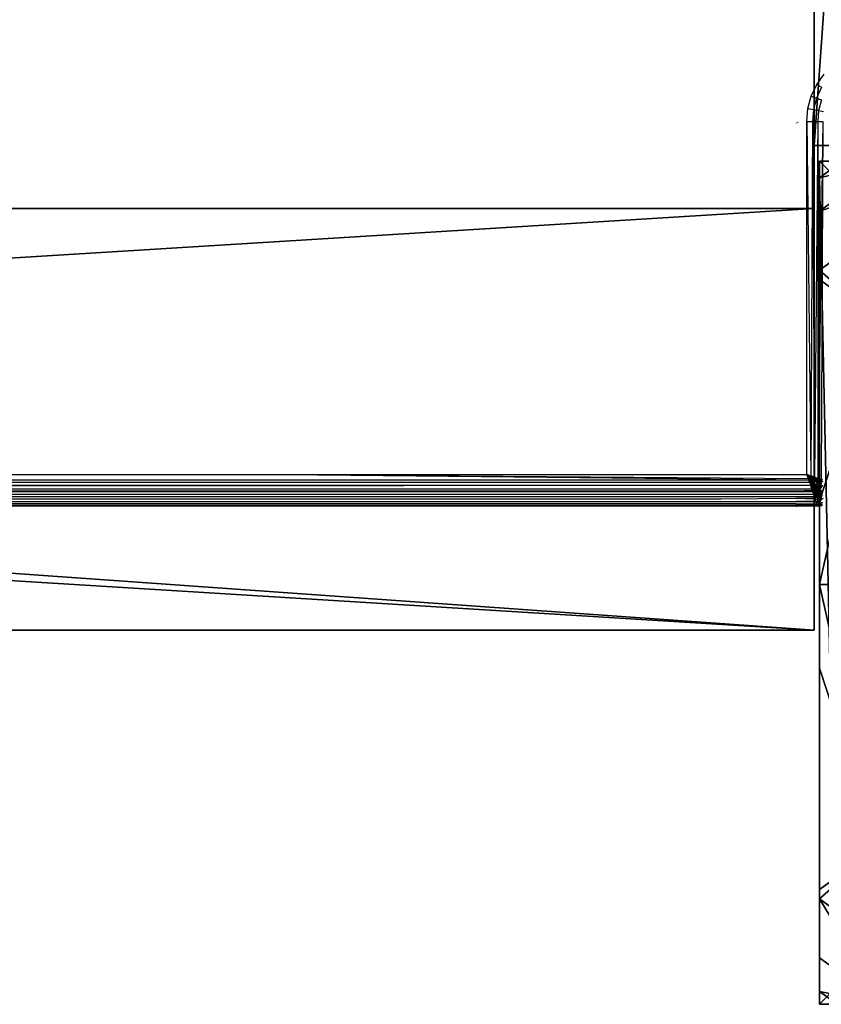
# Model space of a CAD drawing. Units: centimetres. Extents: x -195 to 369, y -135 to 250.
# Drawn here: x 193 to 200, y 16 to 26 of the extents above; entities that cross this region are included whole.
import ezdxf

# ---------------------------------------------------------------- set-up
doc = ezdxf.new("R2010")
doc.units = ezdxf.units.CM
doc.header["$LTSCALE"] = 2.54
doc.layers.get('0').update_dxf_attribs({"true_color": 0xff5454})
doc.layers.add('VP-EQ', color=7, linetype='Continuous', true_color=0x8a3492)

# ---------------------------------------------------------------- blocks, each defined once
blk = doc.blocks.new('Grupuj_229')
at = {"color": 28, "true_color": 0x301b02}
for p, q in [((69.4, 74), (4.6, 74)), ((69.4, 74, 1.5179), (4.6, 74, 1.5179)), ((69.4, 74), (4.6, 74)), ((69.4, 74, 1.5179), (4.6, 74, 1.5179)), ((69.4, 74), (69.4, 69.4)), ((69.4, 74, 1.5179), (69.4, 69.4, 1.5179)), ((69.4, 74), (69.4, 69.4)), ((69.4, 74), (69.4, 74, 1.5179)), ((69.4, 74, 1.5179), (69.4, 69.4, 1.5179)), ((69.4, 74), (69.4, 74, 1.5179)), ((69.4, 69.4), (74, 69.4)), ((69.4, 69.4, 1.5179), (74, 69.4, 1.5179)), ((69.4, 69.4), (74, 69.4)), ((69.4, 69.4), (69.4, 69.4, 1.5179)), ((69.4, 69.4, 1.5179), (74, 69.4, 1.5179)), ((69.4, 69.4), (69.4, 69.4, 1.5179))]:
    blk.add_line(p, q, dxfattribs=at)
at = {"color": 0}
mesh = blk.add_polyface(dxfattribs=at)
corners = [(69.4, 74), (4.6, 69.4), (4.6, 74), (69.4, 4.6), (69.4, 69.4), (74, 4.6), (74, 69.4), (0, 69.4), (4.6, 4.6), (0, 4.6), (4.6, 0), (69.4, 0)]
mesh.append_faces([[corners[k] for k in face] for face in [(0, 1, 2), (5, 4, 6), (7, 8, 9)]], dxfattribs={"vtx0": -1, "color": 0})
mesh.append_faces([[corners[k] for k in face] for face in [(3, 4, 5), (8, 1, 10), (10, 1, 11), (11, 1, 3)]], dxfattribs={"vtx0": -1, "vtx1": -1, "color": 0})
mesh.append_faces([[corners[k] for k in face] for face in [(1, 0, 3)]], dxfattribs={"vtx0": -1, "vtx1": -1, "vtx2": -1, "color": 0})
mesh.append_faces([[corners[k] for k in face] for face in [(3, 0, 4), (8, 7, 1)]], dxfattribs={"vtx0": -1, "vtx2": -1, "color": 0})
mesh = blk.add_polyface(dxfattribs=at)
corners = [(69.4, 0, 1.5179), (4.6, 4.6, 1.5179), (4.6, 0, 1.5179), (4.6, 69.4, 1.5179), (74, 4.6, 1.5179), (69.4, 69.4, 1.5179), (69.4, 4.6, 1.5179), (74, 69.4, 1.5179), (69.4, 74, 1.5179), (4.6, 74, 1.5179), (0, 69.4, 1.5179), (0, 4.6, 1.5179)]
mesh.append_faces([[corners[k] for k in face] for face in [(0, 1, 2), (5, 4, 7), (3, 8, 9), (1, 10, 11)]], dxfattribs={"vtx0": -1, "color": 0})
mesh.append_faces([[corners[k] for k in face] for face in [(4, 5, 6), (6, 3, 0), (8, 6, 5), (10, 1, 3)]], dxfattribs={"vtx0": -1, "vtx1": -1, "color": 0})
mesh.append_faces([[corners[k] for k in face] for face in [(1, 0, 3), (8, 3, 6)]], dxfattribs={"vtx0": -1, "vtx1": -1, "vtx2": -1, "color": 0})
at = {"color": 28, "true_color": 0x301b02}
mesh = blk.add_polyface(dxfattribs=at)
corners = [(4.6, 74, 1.5179), (69.4, 74), (4.6, 74), (69.4, 74, 1.5179)]
mesh.append_faces([[corners[k] for k in face] for face in [(0, 1, 2), (1, 0, 3)]], dxfattribs={"vtx0": -1, "color": 28})
mesh = blk.add_polyface(dxfattribs=at)
corners = [(69.4, 74), (69.4, 69.4, 1.5179), (69.4, 69.4), (69.4, 74, 1.5179)]
mesh.append_faces([[corners[k] for k in face] for face in [(0, 1, 2), (1, 0, 3)]], dxfattribs={"vtx0": -1, "color": 28})
mesh = blk.add_polyface(dxfattribs=at)
corners = [(69.4, 69.4, 1.5179), (74, 69.4), (69.4, 69.4), (74, 69.4, 1.5179)]
mesh.append_faces([[corners[k] for k in face] for face in [(0, 1, 2), (1, 0, 3)]], dxfattribs={"vtx0": -1, "color": 28})
blk = doc.blocks.new('Grupuj_180')
at = {"color": 0}
for p, q in [((0, 0), (0, 4)), ((0, 4), (64.8, 4)), ((0, 4), (64.8, 4)), ((0, 4), (0, 4, 4)), ((0, 4, 4), (64.8, 4, 4)), ((0, 0), (0, 4)), ((0, 0, 4), (0, 4, 4)), ((0, 4), (0, 4, 4)), ((0, 4, 4), (64.8, 4, 4)), ((0, 0, 4), (0, 4, 4)), ((64.8, 0), (0, 0)), ((0, 0), (0, 0, 4)), ((64.8, 0, 4), (0, 0, 4)), ((64.8, 0), (0, 0)), ((64.8, 0, 4), (0, 0, 4)), ((0, 0), (0, 0, 4))]:
    blk.add_line(p, q, dxfattribs=at)
mesh = blk.add_polyface(dxfattribs=at)
corners = [(64.8, 4), (0, 0), (0, 4), (64.8, 0)]
mesh.append_faces([[corners[k] for k in face] for face in [(0, 1, 2), (1, 0, 3)]], dxfattribs={"vtx0": -1, "color": 0})
mesh = blk.add_polyface(dxfattribs=at)
corners = [(0, 4), (64.8, 4, 4), (64.8, 4), (0, 4, 4)]
mesh.append_faces([[corners[k] for k in face] for face in [(0, 1, 2), (1, 0, 3)]], dxfattribs={"vtx0": -1, "color": 0})
mesh = blk.add_polyface(dxfattribs=at)
corners = [(0, 4, 4), (0, 0), (0, 0, 4), (0, 4)]
mesh.append_faces([[corners[k] for k in face] for face in [(0, 1, 2), (1, 0, 3)]], dxfattribs={"vtx0": -1, "color": 0})
mesh = blk.add_polyface(dxfattribs=at)
corners = [(64.8, 0, 4), (0, 4, 4), (0, 0, 4), (64.8, 4, 4)]
mesh.append_faces([[corners[k] for k in face] for face in [(0, 1, 2), (1, 0, 3)]], dxfattribs={"vtx0": -1, "color": 0})
mesh = blk.add_polyface(dxfattribs=at)
corners = [(64.8, 0), (0, 0, 4), (0, 0), (64.8, 0, 4)]
mesh.append_faces([[corners[k] for k in face] for face in [(0, 1, 2), (1, 0, 3)]], dxfattribs={"vtx0": -1, "color": 0})
blk = doc.blocks.new('Grupuj_228')
at = {"color": 0, "rotation": 180}
blk.add_blockref('Grupuj_180', (69.4, 74), dxfattribs=at)
blk = doc.blocks.new('Grupuj_181')
at = {"color": 18, "true_color": 0x020202, "extrusion": (0, -8.32667e-16, -1), "rotation": 180}
blk.add_blockref('Grupuj_229', (0, 74, -5.5179), dxfattribs=at)
at = {"color": 18, "true_color": 0x060606, "extrusion": (0, -8.32667e-16, -1), "rotation": 180}
blk.add_blockref('Grupuj_228', (0, 74, -4), dxfattribs=at)
blk = doc.blocks.new('podest_kwadratowy_LOW')
at = {"color": 18, "true_color": 0x020202}
blk.add_blockref('Grupuj_181', (0, -10.3263, 1.7386), dxfattribs=at)
blk = doc.blocks.new('Grupuj_59')
at = {"color": 0}
for p, q in [((8, 6.9995, 3.6149), (6.6135, 8, 3.6149)), ((8, 6.9995, 3.6149), (6.6135, 8, 3.6149)), ((7.8302, 8), (8, 7.8775)), ((7.8302, 8, 2.42), (8, 7.8775, 2.42)), ((7.8302, 8, 2.42), (8, 7.8775, 2.42)), ((7.8302, 8), (8, 7.8775)), ((8, 7.8775, 2.42), (8, 7.8775)), ((8, 7.5606, 3.0059), (8, 7.8775, 2.42)), ((8, 7.8775), (8, 0.1569)), ((8, 7.8775, 2.42), (8, 7.8775)), ((8, 7.5606, 3.0059), (8, 7.8775, 2.42)), ((8, 7.8775), (8, 0.1569)), ((8, 6.9995, 3.6149), (8, 7.5606, 3.0059)), ((8, 6.9995, 3.6149), (8, 7.5606, 3.0059)), ((8, 6.9109, 3.6964), (8, 6.9995, 3.6149)), ((8, 6.9109, 3.6964), (8, 6.9995, 3.6149)), ((8, 6.9109, 3.6964), (7.4438, 6.5095, 4.4345)), ((8, 6.9109, 3.6964), (7.4438, 6.5095, 4.4345)), ((8, 4.8094, 4.4345), (8, 6.9109, 3.6964)), ((8, 4.8094, 4.4345), (8, 6.9109, 3.6964)), ((8, 4.8094, 4.4345), (7.4438, 6.5095, 4.4345)), ((8, 4.8094, 4.4345), (7.4438, 6.5095, 4.4345)), ((8, 4.0172, 4.5639), (8, 4.8094, 4.4345)), ((8, 4.0172, 4.5639), (8, 4.8094, 4.4345)), ((8, 4.0172, 4.5639), (6.6926, 4.0172, 5.217)), ((8, 4.0172, 4.5639), (6.6926, 4.0172, 5.217)), ((8, 3.225, 4.4345), (8, 4.0172, 4.5639)), ((8, 3.225, 4.4345), (8, 4.0172, 4.5639)), ((7.4438, 1.5249, 4.4345), (8, 3.225, 4.4345)), ((7.4438, 1.5249, 4.4345), (8, 3.225, 4.4345)), ((8, 1.1235, 3.6964), (8, 3.225, 4.4345)), ((8, 1.1235, 3.6964), (8, 3.225, 4.4345)), ((8, 1.1235, 3.6964), (7.4438, 1.5249, 4.4345)), ((8, 1.1235, 3.6964), (7.4438, 1.5249, 4.4345)), ((8, 1.0349, 3.6149), (8, 1.1235, 3.6964)), ((8, 1.0349, 3.6149), (8, 1.1235, 3.6964)), ((6.5658, 0, 3.6149), (8, 1.0349, 3.6149)), ((6.5658, 0, 3.6149), (8, 1.0349, 3.6149)), ((8, 0.4738, 3.0059), (8, 1.0349, 3.6149)), ((8, 0.4738, 3.0059), (8, 1.0349, 3.6149)), ((8, 0.1569, 2.42), (8, 0.4738, 3.0059)), ((8, 0.1569, 2.42), (8, 0.4738, 3.0059)), ((8, 0.1569, 2.42), (7.7825, 0, 2.42)), ((8, 0.1569), (7.7825, 0)), ((8, 0.1569, 2.42), (7.7825, 0, 2.42)), ((8, 0.1569), (7.7825, 0)), ((8, 0.1569), (8, 0.1569, 2.42)), ((8, 0.1569), (8, 0.1569, 2.42))]:
    blk.add_line(p, q, dxfattribs=at)
mesh = blk.add_polyface(dxfattribs=at)
corners = [(0, 7.892), (0.1974, 0), (0, 0.1425), (0.1497, 8), (7.8302, 8), (7.7825, 0), (8, 0.1569), (8, 7.8775)]
mesh.append_faces([[corners[k] for k in face] for face in [(0, 1, 2), (6, 4, 7)]], dxfattribs={"vtx0": -1, "color": 0})
mesh.append_faces([[corners[k] for k in face] for face in [(1, 4, 5), (5, 4, 6)]], dxfattribs={"vtx0": -1, "vtx1": -1, "color": 0})
mesh.append_faces([[corners[k] for k in face] for face in [(1, 0, 3), (1, 3, 4)]], dxfattribs={"vtx0": -1, "vtx2": -1, "color": 0})
mesh = blk.add_polyface(dxfattribs=at)
corners = [(7.4438, 6.5095, 4.4345), (6.6135, 8, 3.6149), (5.3783, 8, 4.4345), (8, 6.9995, 3.6149), (8, 6.9109, 3.6964)]
mesh.append_faces([[corners[k] for k in face] for face in [(0, 1, 2), (3, 0, 4)]], dxfattribs={"vtx0": -1, "color": 0})
mesh.append_faces([[corners[k] for k in face] for face in [(1, 0, 3)]], dxfattribs={"vtx0": -1, "vtx1": -1, "color": 0})
mesh = blk.add_polyface(dxfattribs=at)
corners = [(7.391, 8, 3.0059), (8, 6.9995, 3.6149), (8, 7.5606, 3.0059), (6.6135, 8, 3.6149)]
mesh.append_faces([[corners[k] for k in face] for face in [(0, 1, 2), (1, 0, 3)]], dxfattribs={"vtx0": -1, "color": 0})
mesh = blk.add_polyface(dxfattribs=at)
corners = [(7.391, 8, 3.0059), (8, 7.8775, 2.42), (7.8302, 8, 2.42), (8, 7.5606, 3.0059)]
mesh.append_faces([[corners[k] for k in face] for face in [(0, 1, 2), (1, 0, 3)]], dxfattribs={"vtx0": -1, "color": 0})
mesh = blk.add_polyface(dxfattribs=at)
corners = [(7.8302, 8, 2.42), (8, 7.8775), (7.8302, 8), (8, 7.8775, 2.42)]
mesh.append_faces([[corners[k] for k in face] for face in [(0, 1, 2), (1, 0, 3)]], dxfattribs={"vtx0": -1, "color": 0})
mesh = blk.add_polyface(dxfattribs=at)
corners = [(8, 7.8775), (8, 0.1569, 2.42), (8, 0.1569), (8, 0.4738, 3.0059), (8, 1.0349, 3.6149), (8, 1.1235, 3.6964), (8, 3.225, 4.4345), (8, 4.0172, 4.5639), (8, 4.8094, 4.4345), (8, 6.9109, 3.6964), (8, 6.9995, 3.6149), (8, 7.5606, 3.0059), (8, 7.8775, 2.42)]
mesh.append_faces([[corners[k] for k in face] for face in [(0, 1, 2), (11, 0, 12)]], dxfattribs={"vtx0": -1, "color": 0})
mesh.append_faces([[corners[k] for k in face] for face in [(1, 0, 3), (3, 0, 4), (4, 0, 5), (5, 0, 6), (6, 0, 7), (7, 0, 8), (8, 0, 9), (9, 0, 10), (10, 0, 11)]], dxfattribs={"vtx0": -1, "vtx1": -1, "color": 0})
mesh = blk.add_polyface(dxfattribs=at)
corners = [(8, 6.9109, 3.6964), (7.4438, 6.5095, 4.4345), (8, 4.8094, 4.4345)]
mesh.append_faces([[corners[k] for k in face] for face in [(0, 1, 2)]], dxfattribs={"color": 0})
mesh = blk.add_polyface(dxfattribs=at)
corners = [(6.6926, 4.0172, 5.217), (7.4438, 6.5095, 4.4345), (6.1764, 5.595, 5.217), (8, 4.0172, 4.5639), (8, 4.8094, 4.4345)]
mesh.append_faces([[corners[k] for k in face] for face in [(0, 1, 2), (1, 3, 4)]], dxfattribs={"vtx0": -1, "color": 0})
mesh.append_faces([[corners[k] for k in face] for face in [(1, 0, 3)]], dxfattribs={"vtx0": -1, "vtx2": -1, "color": 0})
mesh = blk.add_polyface(dxfattribs=at)
corners = [(7.4438, 1.5249, 4.4345), (6.6926, 4.0172, 5.217), (6.1764, 2.4394, 5.217), (8, 4.0172, 4.5639), (8, 3.225, 4.4345)]
mesh.append_faces([[corners[k] for k in face] for face in [(0, 1, 2), (3, 0, 4)]], dxfattribs={"vtx0": -1, "color": 0})
mesh.append_faces([[corners[k] for k in face] for face in [(1, 0, 3)]], dxfattribs={"vtx0": -1, "vtx1": -1, "color": 0})
mesh = blk.add_polyface(dxfattribs=at)
corners = [(8, 3.225, 4.4345), (7.4438, 1.5249, 4.4345), (8, 1.1235, 3.6964)]
mesh.append_faces([[corners[k] for k in face] for face in [(0, 1, 2)]], dxfattribs={"color": 0})
mesh = blk.add_polyface(dxfattribs=at)
corners = [(6.5658, 0, 3.6149), (7.4438, 1.5249, 4.4345), (5.3307, 0, 4.4345), (8, 1.0349, 3.6149), (8, 1.1235, 3.6964)]
mesh.append_faces([[corners[k] for k in face] for face in [(0, 1, 2), (1, 3, 4)]], dxfattribs={"vtx0": -1, "color": 0})
mesh.append_faces([[corners[k] for k in face] for face in [(1, 0, 3)]], dxfattribs={"vtx0": -1, "vtx2": -1, "color": 0})
mesh = blk.add_polyface(dxfattribs=at)
corners = [(8, 0.4738, 3.0059), (6.5658, 0, 3.6149), (7.3433, 0, 3.0059), (8, 1.0349, 3.6149)]
mesh.append_faces([[corners[k] for k in face] for face in [(0, 1, 2), (1, 0, 3)]], dxfattribs={"vtx0": -1, "color": 0})
mesh = blk.add_polyface(dxfattribs=at)
corners = [(8, 0.1569, 2.42), (7.3433, 0, 3.0059), (7.7825, 0, 2.42), (8, 0.4738, 3.0059)]
mesh.append_faces([[corners[k] for k in face] for face in [(0, 1, 2), (1, 0, 3)]], dxfattribs={"vtx0": -1, "color": 0})
mesh = blk.add_polyface(dxfattribs=at)
corners = [(8, 0.1569, 2.42), (7.7825, 0), (8, 0.1569), (7.7825, 0, 2.42)]
mesh.append_faces([[corners[k] for k in face] for face in [(0, 1, 2), (1, 0, 3)]], dxfattribs={"vtx0": -1, "color": 0})
blk = doc.blocks.new('czop_szary_LOW')
at = {"color": 9, "true_color": 0xc2c6c8}
blk.add_blockref('Grupuj_59', (1.7981, 1.4596, 4.4636), dxfattribs=at)
blk = doc.blocks.new('Grupuj_77')
at = {"color": 0}
for p, q in [((0, 8), (8, 8)), ((0, 8, 234.9995), (8, 8, 234.9995)), ((0, 8), (8, 8)), ((0, 8, 234.9995), (8, 8, 234.9995)), ((8, 8), (8, 8, 234.9995)), ((8, 8), (8, 0)), ((8, 8), (8, 8, 234.9995)), ((8, 8, 234.9995), (8, 0, 234.9995)), ((8, 8), (8, 0)), ((8, 8, 234.9995), (8, 0, 234.9995)), ((8, 0), (0, 0)), ((8, 0), (0, 0)), ((8, 0, 234.9995), (0, 0, 234.9995)), ((8, 0, 234.9995), (0, 0, 234.9995)), ((8, 0), (8, 0, 234.9995)), ((8, 0), (8, 0, 234.9995))]:
    blk.add_line(p, q, dxfattribs=at)
mesh = blk.add_polyface(dxfattribs=at)
corners = [(0, 8, 234.9995), (8, 8), (0, 8), (8, 8, 234.9995)]
mesh.append_faces([[corners[k] for k in face] for face in [(0, 1, 2), (1, 0, 3)]], dxfattribs={"vtx0": -1, "color": 0})
mesh = blk.add_polyface(dxfattribs=at)
corners = [(8, 8), (0, 0), (0, 8), (8, 0)]
mesh.append_faces([[corners[k] for k in face] for face in [(0, 1, 2), (1, 0, 3)]], dxfattribs={"vtx0": -1, "color": 0})
mesh = blk.add_polyface(dxfattribs=at)
corners = [(8, 0, 234.9995), (0, 8, 234.9995), (0, 0, 234.9995), (8, 8, 234.9995)]
mesh.append_faces([[corners[k] for k in face] for face in [(0, 1, 2), (1, 0, 3)]], dxfattribs={"vtx0": -1, "color": 0})
mesh = blk.add_polyface(dxfattribs=at)
corners = [(8, 8), (8, 0, 234.9995), (8, 0), (8, 8, 234.9995)]
mesh.append_faces([[corners[k] for k in face] for face in [(0, 1, 2), (1, 0, 3)]], dxfattribs={"vtx0": -1, "color": 0})
mesh = blk.add_polyface(dxfattribs=at)
corners = [(8, 0, 234.9995), (0, 0), (8, 0), (0, 0, 234.9995)]
mesh.append_faces([[corners[k] for k in face] for face in [(0, 1, 2), (1, 0, 3)]], dxfattribs={"vtx0": -1, "color": 0})
blk = doc.blocks.new('Komponent_13')
at = {"color": 8, "true_color": 0x6f7c7d}
blk.add_blockref('Grupuj_77', (10.2, 0), dxfattribs=at)
blk = doc.blocks.new('Grupuj_4')
at = {"color": 0}
blk.add_blockref('czop_szary_LOW', (-1.7981, -1.4596, 43.7113), dxfattribs=at)
at = {"color": 0, "zscale": 0.205}
blk.add_blockref('Komponent_13', (-10.2, 0), dxfattribs=at)
blk = doc.blocks.new('Grupuj_24')
at = {"color": 0}
blk.add_blockref('podest_kwadratowy_LOW', (85.727, 16.1763, 82.6687), dxfattribs=at)
at = {"color": 0, "rotation": 179.9999999999999}
blk.add_blockref('Grupuj_4', (163.177, 10.3, 54.9252), dxfattribs=at)
blk = doc.blocks.new('Grupuj_25')
at = {"color": 0}
blk.add_blockref('Grupuj_24', (18.7457, -2.3), dxfattribs=at)
blk = doc.blocks.new('1752_')
at = {"color": 0}
for p, q in [((444.5737, 177.5318), (444.6437, 177.6318)), ((444.5221, 177.4213), (444.5737, 177.5318)), ((444.5737, 177.5318), (444.6188, 177.5058)), ((444.6188, 177.5058), (444.5711, 177.4034)), ((444.4906, 177.3034), (444.5221, 177.4213)), ((444.5221, 177.4213), (444.5711, 177.4034)), ((444.5711, 177.4034), (444.5419, 177.2943)), ((444.5711, 177.4034), (444.6186, 177.3862)), ((444.6186, 177.3862), (444.5916, 177.2856)), ((444.4799, 177.1818), (444.4906, 177.3034)), ((444.4906, 177.3034), (444.5419, 177.2943)), ((444.5419, 177.2943), (444.532, 177.1818)), ((444.5419, 177.2943), (444.5916, 177.2856)), ((444.5916, 177.2856), (444.5825, 177.1818)), ((444.5916, 177.2856), (444.6383, 177.2773)), ((444.3776, 177.1691), (444.3776, 177.1658)), ((444.3929, 177.1744), (444.3915, 177.168)), ((444.4799, 173.8318), (444.4799, 177.1818)), ((444.4799, 177.1818), (444.532, 177.1818)), ((444.4799, 177.1818), (444.5165, 173.8196)), ((444.532, 177.1818), (444.5165, 173.8196)), ((444.532, 177.1818), (444.5825, 177.1818)), ((444.532, 177.1818), (444.5517, 173.8078)), ((444.5825, 177.1818), (444.5517, 173.8078)), ((444.5825, 177.1818), (444.6299, 177.1818)), ((444.5825, 177.1818), (444.5849, 173.7968)), ((444.6299, 177.1818), (444.5849, 173.7968)), ((444.6299, 177.1818), (444.6152, 173.7867)), ((385.1299, 173.8318), (439.5299, 173.8318)), ((439.5299, 173.8318), (444.4973, 173.7798)), ((439.5299, 173.8318), (444.4921, 173.7953)), ((439.5299, 173.8318), (444.4799, 173.8318)), ((444.4799, 173.8318), (444.503, 173.806)), ((444.4799, 173.8318), (444.5003, 173.8033)), ((444.4976, 173.8006), (444.4799, 173.8318)), ((444.4799, 173.8318), (444.5084, 173.8114)), ((444.5057, 173.8088), (444.4799, 173.8318)), ((444.5139, 173.8205), (444.4799, 173.8318)), ((444.4799, 173.8318), (444.4938, 173.8003)), ((444.5114, 173.818), (444.4799, 173.8318)), ((444.4799, 173.8318), (444.5089, 173.8154)), ((444.4912, 173.7979), (444.4799, 173.8318)), ((444.4938, 173.8003), (444.4912, 173.7979)), ((444.4921, 173.7953), (444.4912, 173.7979)), ((444.4938, 173.8003), (444.4921, 173.7953)), ((444.4921, 173.7953), (444.4948, 173.798)), ((444.4957, 173.789), (444.4921, 173.7953)), ((444.4976, 173.8006), (444.4938, 173.8003)), ((444.4948, 173.798), (444.4938, 173.8003)), ((444.4948, 173.798), (444.4976, 173.8006)), ((444.4948, 173.798), (444.4957, 173.789)), ((444.497, 173.7959), (444.4948, 173.798)), ((444.4948, 173.798), (444.5001, 173.7962)), ((444.497, 173.7959), (444.4957, 173.789)), ((444.4973, 173.7798), (444.4957, 173.789)), ((444.4976, 173.8006), (444.497, 173.7959)), ((444.497, 173.7959), (444.501, 173.7903)), ((444.4976, 173.8006), (444.5003, 173.8033)), ((444.5003, 173.8033), (444.5001, 173.7962)), ((444.5001, 173.7962), (444.5049, 173.7968)), ((444.5001, 173.7962), (444.501, 173.7903)), ((444.5003, 173.8033), (444.503, 173.806)), ((444.508, 173.7972), (444.5003, 173.8033)), ((444.5126, 173.7741), (444.501, 173.7903)), ((444.5176, 173.779), (444.501, 173.7903)), ((444.503, 173.806), (444.5057, 173.8088)), ((444.503, 173.806), (444.508, 173.7972)), ((444.5049, 173.7968), (444.503, 173.806)), ((444.5049, 173.7968), (444.508, 173.7972)), ((444.5049, 173.7927), (444.5049, 173.7968)), ((444.5176, 173.779), (444.5049, 173.7927)), ((444.5057, 173.8088), (444.5084, 173.8114)), ((444.5057, 173.8088), (444.5147, 173.7961)), ((444.5156, 173.8034), (444.5057, 173.8088)), ((444.508, 173.7972), (444.5057, 173.8088)), ((444.508, 173.7972), (444.5119, 173.7961)), ((444.5089, 173.8154), (444.5084, 173.8114)), ((444.5084, 173.8114), (444.5111, 173.8142)), ((444.5084, 173.8114), (444.5156, 173.8034)), ((444.5191, 173.8069), (444.5084, 173.8114)), ((444.5114, 173.818), (444.5089, 173.8154)), ((444.5089, 173.8154), (444.5138, 173.8169)), ((444.5089, 173.8154), (444.5111, 173.8142)), ((444.5111, 173.8142), (444.5138, 173.8169)), ((444.5111, 173.8142), (444.5218, 173.8111)), ((444.5191, 173.8069), (444.5111, 173.8142)), ((444.5139, 173.8205), (444.5114, 173.818)), ((444.5114, 173.818), (444.5165, 173.8196)), ((444.5119, 173.7961), (444.5151, 173.7926)), ((444.5138, 173.8169), (444.5165, 173.8196)), ((444.5138, 173.8169), (444.5218, 173.8111)), ((444.5138, 173.8169), (444.5222, 173.8158)), ((444.5165, 173.8196), (444.5139, 173.8205)), ((444.5147, 173.7961), (444.52, 173.7959)), ((444.5151, 173.7926), (444.52, 173.7959)), ((444.5227, 173.7841), (444.5151, 173.7926)), ((444.5156, 173.8034), (444.52, 173.7959)), ((444.5156, 173.8034), (444.5305, 173.7956)), ((444.5165, 173.8196), (444.5222, 173.8158)), ((444.5376, 173.7992), (444.5191, 173.8069)), ((444.5305, 173.7956), (444.5191, 173.8069)), ((444.52, 173.7959), (444.5277, 173.789)), ((444.52, 173.7959), (444.5305, 173.7956)), ((444.5218, 173.8111), (444.5425, 173.8042)), ((444.5376, 173.7992), (444.5218, 173.8111)), ((444.5222, 173.8158), (444.5276, 173.8159)), ((444.5277, 173.789), (444.5227, 173.7841)), ((444.5255, 173.7809), (444.5227, 173.7841)), ((444.5255, 173.7809), (444.5308, 173.7862)), ((444.5276, 173.8159), (444.5319, 173.8145)), ((444.5327, 173.7941), (444.5277, 173.789)), ((444.5308, 173.7862), (444.5277, 173.789)), ((444.5361, 173.7916), (444.5305, 173.7956)), ((444.5305, 173.7956), (444.5327, 173.7941)), ((444.5308, 173.7862), (444.5361, 173.7916)), ((444.5308, 173.7862), (444.5527, 173.7666)), ((444.5426, 173.7823), (444.5308, 173.7862)), ((444.5319, 173.8145), (444.5415, 173.8113)), ((444.5376, 173.7992), (444.5327, 173.7941)), ((444.5327, 173.7941), (444.5361, 173.7916)), ((444.5361, 173.7916), (444.5414, 173.797)), ((444.5361, 173.7916), (444.5426, 173.7823)), ((444.5376, 173.7992), (444.5414, 173.797)), ((444.5414, 173.797), (444.5466, 173.8024)), ((444.5449, 173.795), (444.5414, 173.797)), ((444.5474, 173.8093), (444.5415, 173.8113)), ((444.5415, 173.8113), (444.5425, 173.8042)), ((444.5474, 173.8093), (444.5425, 173.8042)), ((444.5466, 173.8024), (444.5425, 173.8042)), ((444.5547, 173.795), (444.5449, 173.795)), ((444.5487, 173.7886), (444.5449, 173.795)), ((444.5466, 173.8024), (444.5517, 173.8078)), ((444.5466, 173.8024), (444.5547, 173.795)), ((444.5474, 173.8093), (444.5517, 173.8078)), ((444.5676, 173.7822), (444.5487, 173.7886)), ((444.5493, 173.7822), (444.5487, 173.7886)), ((444.5517, 173.8078), (444.5849, 173.7968)), ((444.5547, 173.795), (444.5609, 173.7961)), ((444.5676, 173.7822), (444.5547, 173.795)), ((444.5609, 173.7961), (444.5651, 173.7943)), ((444.5651, 173.7943), (444.5849, 173.7968)), ((444.5651, 173.7943), (444.5748, 173.79)), ((444.5702, 173.7806), (444.5776, 173.7887)), ((444.5849, 173.7968), (444.5748, 173.79)), ((444.5748, 173.79), (444.5776, 173.7887)), ((444.5776, 173.7887), (444.5849, 173.7968)), ((444.5776, 173.7887), (444.6064, 173.7759)), ((444.5855, 173.7793), (444.5776, 173.7887)), ((444.5849, 173.7968), (444.6064, 173.7759)), ((444.6064, 173.7759), (444.6152, 173.7867)), ((444.6152, 173.7867), (444.6297, 173.7819)), ((380.1353, 173.6979), (444.5141, 173.7292)), ((380.1459, 173.7298), (444.5141, 173.7292)), ((380.1574, 173.7643), (444.5039, 173.76)), ((380.1574, 173.7643), (444.5141, 173.7292)), ((380.1626, 173.7798), (444.4973, 173.7798)), ((380.1626, 173.7798), (444.5039, 173.76)), ((380.1776, 173.6821), (444.5141, 173.7292)), ((380.1776, 173.6821), (444.525, 173.6965)), ((444.5075, 173.7692), (444.4973, 173.7798)), ((444.5024, 173.7643), (444.4973, 173.7798)), ((444.5075, 173.7692), (444.5024, 173.7643)), ((444.5039, 173.76), (444.5024, 173.7643)), ((444.5039, 173.76), (444.5093, 173.7651)), ((444.5039, 173.76), (444.5059, 173.754)), ((444.5059, 173.754), (444.511, 173.7521)), ((444.5126, 173.7741), (444.5075, 173.7692)), ((444.5075, 173.7692), (444.5093, 173.7651)), ((444.5093, 173.7651), (444.5147, 173.7703)), ((444.5093, 173.7651), (444.511, 173.7521)), ((444.511, 173.7521), (444.5141, 173.7292)), ((444.511, 173.7521), (444.5223, 173.7373)), ((444.5176, 173.779), (444.5126, 173.7741)), ((444.5147, 173.7703), (444.5126, 173.7741)), ((444.5141, 173.7292), (444.523, 173.7341)), ((444.5141, 173.7292), (444.519, 173.7146)), ((444.5238, 173.7185), (444.5141, 173.7292)), ((444.5147, 173.7703), (444.5201, 173.7756)), ((444.5239, 173.7638), (444.5147, 173.7703)), ((444.5147, 173.7703), (444.5184, 173.754)), ((444.5201, 173.7756), (444.5176, 173.779)), ((444.5184, 173.754), (444.524, 173.754)), ((444.5184, 173.754), (444.5223, 173.7373)), ((444.519, 173.7146), (444.5238, 173.7185)), ((444.519, 173.7146), (444.525, 173.6965)), ((444.5201, 173.7756), (444.5255, 173.7809)), ((444.5201, 173.7756), (444.5239, 173.7638)), ((444.5308, 173.7685), (444.5201, 173.7756)), ((444.5296, 173.7441), (444.5223, 173.7373)), ((444.523, 173.7341), (444.5223, 173.7373)), ((444.523, 173.7341), (444.5311, 173.7415)), ((444.523, 173.7341), (444.5238, 173.7185)), ((444.533, 173.727), (444.523, 173.7341)), ((444.5238, 173.7185), (444.5274, 173.7146)), ((444.5238, 173.7185), (444.5241, 173.7146)), ((444.5239, 173.7638), (444.524, 173.754)), ((444.5239, 173.7638), (444.5308, 173.7606)), ((444.524, 173.754), (444.5296, 173.7441)), ((444.524, 173.754), (444.5356, 173.754)), ((444.5241, 173.7146), (444.525, 173.6965)), ((444.5274, 173.7146), (444.5241, 173.7146)), ((444.525, 173.6965), (444.5358, 173.7053)), ((444.525, 173.6965), (444.5299, 173.682)), ((444.5255, 173.7809), (444.5308, 173.7685)), ((444.5274, 173.7146), (444.5317, 173.7146)), ((444.5274, 173.7146), (444.5346, 173.7146)), ((444.5374, 173.7515), (444.5296, 173.7441)), ((444.5311, 173.7415), (444.5296, 173.7441)), ((444.5358, 173.7053), (444.5299, 173.682)), ((444.5451, 173.759), (444.5308, 173.7685)), ((444.5308, 173.7606), (444.5308, 173.7685)), ((444.5356, 173.754), (444.5308, 173.7606)), ((444.5311, 173.7415), (444.5391, 173.7491)), ((444.5311, 173.7415), (444.5465, 173.7145)), ((444.5311, 173.7415), (444.533, 173.727)), ((444.533, 173.727), (444.5317, 173.7146)), ((444.5317, 173.7146), (444.5358, 173.7053)), ((444.5391, 173.7491), (444.5356, 173.754)), ((444.5374, 173.7515), (444.5356, 173.754)), ((444.5356, 173.754), (444.54, 173.754)), ((444.5358, 173.7053), (444.5465, 173.7145)), ((444.547, 173.6983), (444.5358, 173.7053)), ((444.5475, 173.679), (444.5358, 173.7053)), ((444.54, 173.754), (444.5374, 173.7515)), ((444.5391, 173.7491), (444.5374, 173.7515)), ((444.5391, 173.7491), (444.54, 173.754)), ((444.5391, 173.7491), (444.5571, 173.7241)), ((444.5391, 173.7491), (444.542, 173.7353)), ((444.5511, 173.7435), (444.5391, 173.7491)), ((444.5451, 173.759), (444.54, 173.754)), ((444.54, 173.754), (444.5442, 173.754)), ((444.5571, 173.7241), (444.542, 173.7353)), ((444.542, 173.7353), (444.5465, 173.7145)), ((444.5426, 173.7823), (444.5493, 173.7822)), ((444.5426, 173.7823), (444.5527, 173.7666)), ((444.5442, 173.754), (444.5451, 173.759)), ((444.5442, 173.754), (444.5471, 173.7568)), ((444.5496, 173.754), (444.5442, 173.754)), ((444.5451, 173.759), (444.5471, 173.7568)), ((444.5465, 173.7145), (444.5571, 173.7241)), ((444.5465, 173.7145), (444.5581, 173.7146)), ((444.5465, 173.7145), (444.5608, 173.6896)), ((444.5465, 173.7145), (444.547, 173.6983)), ((444.5588, 173.7084), (444.5465, 173.7145)), ((444.547, 173.6983), (444.5475, 173.679)), ((444.5608, 173.6896), (444.547, 173.6983)), ((444.5471, 173.7568), (444.5549, 173.7647)), ((444.5471, 173.7568), (444.5496, 173.754)), ((444.5493, 173.7822), (444.5602, 173.7743)), ((444.5496, 173.754), (444.5675, 173.7341)), ((444.5511, 173.7435), (444.5496, 173.754)), ((444.5571, 173.7241), (444.5511, 173.7435)), ((444.5675, 173.7341), (444.5511, 173.7435)), ((444.5602, 173.7743), (444.5527, 173.7666)), ((444.5549, 173.7647), (444.5527, 173.7666)), ((444.5549, 173.7647), (444.5626, 173.7726)), ((444.5549, 173.7647), (444.5686, 173.7614)), ((444.5571, 173.7241), (444.5675, 173.7341)), ((444.5571, 173.7241), (444.564, 173.7146)), ((444.5571, 173.7241), (444.5581, 173.7146)), ((444.5581, 173.7146), (444.564, 173.7146)), ((444.5581, 173.7146), (444.5588, 173.7084)), ((444.5588, 173.7084), (444.5608, 173.6896)), ((444.5738, 173.7009), (444.5588, 173.7084)), ((444.5676, 173.7822), (444.5602, 173.7743)), ((444.5626, 173.7726), (444.5602, 173.7743)), ((444.5608, 173.6896), (444.5738, 173.7009)), ((444.5626, 173.7726), (444.5702, 173.7806)), ((444.5626, 173.7726), (444.5876, 173.7547)), ((444.5626, 173.7726), (444.5686, 173.7614)), ((444.5771, 173.7704), (444.5626, 173.7726)), ((444.564, 173.7146), (444.5738, 173.7009)), ((444.5675, 173.7341), (444.5777, 173.7442)), ((444.5675, 173.7341), (444.5821, 173.7146)), ((444.5675, 173.7341), (444.5712, 173.7146)), ((444.5676, 173.7822), (444.5702, 173.7806)), ((444.5876, 173.7547), (444.5686, 173.7614)), ((444.5686, 173.7614), (444.5725, 173.754)), ((444.5702, 173.7806), (444.5972, 173.7652)), ((444.5771, 173.7704), (444.5702, 173.7806)), ((444.5855, 173.7793), (444.5702, 173.7806)), ((444.5712, 173.7146), (444.5821, 173.7146)), ((444.5738, 173.7009), (444.5712, 173.7146)), ((444.5725, 173.754), (444.5876, 173.7547)), ((444.5725, 173.754), (444.5777, 173.7442)), ((444.5738, 173.7009), (444.5866, 173.7128)), ((444.5738, 173.7009), (444.5894, 173.6796)), ((444.5879, 173.6968), (444.5738, 173.7009)), ((444.5738, 173.7009), (444.5739, 173.6845)), ((444.5876, 173.7547), (444.5771, 173.7704)), ((444.5777, 173.7442), (444.5876, 173.7547)), ((444.5777, 173.7442), (444.599, 173.7251)), ((444.5821, 173.7146), (444.5866, 173.7128)), ((444.5821, 173.7146), (444.5884, 173.7146)), ((444.5972, 173.7652), (444.5855, 173.7793)), ((444.6064, 173.7759), (444.5855, 173.7793)), ((444.5866, 173.7128), (444.5884, 173.7146)), ((444.5866, 173.7128), (444.6043, 173.6931)), ((444.5879, 173.6968), (444.5866, 173.7128)), ((444.5876, 173.7547), (444.5972, 173.7652)), ((444.5876, 173.7547), (444.5938, 173.754)), ((444.5876, 173.7547), (444.5926, 173.7417)), ((444.5894, 173.6796), (444.5879, 173.6968)), ((444.5884, 173.7146), (444.599, 173.7251)), ((444.5894, 173.6796), (444.6043, 173.6931)), ((444.6108, 173.7379), (444.5926, 173.7417)), ((444.5926, 173.7417), (444.599, 173.7251)), ((444.5938, 173.754), (444.6108, 173.7379)), ((444.6033, 173.753), (444.5938, 173.754)), ((444.5972, 173.7652), (444.6064, 173.7759)), ((444.6132, 173.7651), (444.5972, 173.7652)), ((444.6033, 173.753), (444.5972, 173.7652)), ((444.5972, 173.7652), (444.6168, 173.754)), ((444.599, 173.7251), (444.6108, 173.7379)), ((444.6145, 173.7234), (444.599, 173.7251)), ((444.6007, 173.7146), (444.599, 173.7251)), ((444.599, 173.7251), (444.6107, 173.7146)), ((444.6043, 173.6931), (444.6007, 173.7146)), ((444.6007, 173.7146), (444.6107, 173.7146)), ((444.6168, 173.754), (444.6033, 173.753)), ((444.6108, 173.7379), (444.6033, 173.753)), ((444.604, 173.6774), (444.6043, 173.6931)), ((444.6043, 173.6931), (444.6187, 173.7074)), ((444.6187, 173.6772), (444.6043, 173.6931)), ((444.6064, 173.7759), (444.6297, 173.7819)), ((444.6064, 173.7759), (444.6327, 173.7642)), ((444.6132, 173.7651), (444.6064, 173.7759)), ((444.6107, 173.7146), (444.6168, 173.7146)), ((444.6108, 173.7379), (444.6221, 173.751)), ((444.6108, 173.7379), (444.6322, 173.7224)), ((444.6108, 173.7379), (444.6145, 173.7234)), ((444.6202, 173.754), (444.6132, 173.7651)), ((444.6145, 173.7234), (444.6168, 173.7146)), ((444.6168, 173.754), (444.6202, 173.754)), ((444.6221, 173.751), (444.6168, 173.754)), ((444.6168, 173.7146), (444.6187, 173.7074)), ((380.1098, 173.6213), (444.5492, 173.6238)), ((380.1157, 173.6391), (443.6397, 173.6692)), ((380.1157, 173.6391), (444.5422, 173.6449)), ((380.1157, 173.6391), (444.5492, 173.6238)), ((443.6397, 173.6692), (380.1171, 173.6435)), ((380.1776, 173.6821), (444.3776, 173.6783)), ((380.5815, 173.669), (443.6397, 173.6692)), ((444.5492, 173.6238), (385.2186, 173.6023)), ((385.2186, 173.6023), (444.3776, 173.5761)), ((385.2186, 173.6023), (443.6664, 173.6023)), ((416.5431, 173.6747), (444.3776, 173.6783)), ((444.3776, 173.6747), (416.5431, 173.6747)), ((443.6397, 173.6692), (416.5431, 173.6747)), ((443.6397, 173.6692), (444.3776, 173.6691)), ((443.6664, 173.6023), (444.3776, 173.6056)), ((444.3776, 173.6783), (444.5299, 173.682)), ((444.3776, 173.6783), (444.3776, 173.6747)), ((444.3776, 173.6747), (444.3776, 173.6691)), ((444.3776, 173.6691), (444.5341, 173.6692)), ((444.3776, 173.6056), (444.3776, 173.6023)), ((444.3776, 173.6056), (444.5564, 173.6023)), ((444.3776, 173.6056), (444.5553, 173.6056)), ((444.5475, 173.679), (444.5299, 173.682)), ((444.5341, 173.6692), (444.5299, 173.682)), ((444.5341, 173.6692), (444.5475, 173.679)), ((444.5341, 173.6692), (444.5422, 173.6449)), ((444.5422, 173.6449), (444.5449, 173.6624)), ((444.5422, 173.6449), (444.5581, 173.6554)), ((444.5422, 173.6449), (444.5441, 173.6391)), ((444.5422, 173.6449), (444.5476, 173.6427)), ((444.5476, 173.6427), (444.5441, 173.6391)), ((444.5441, 173.6391), (444.5492, 173.6238)), ((444.5651, 173.6329), (444.5441, 173.6391)), ((444.5449, 173.6624), (444.5475, 173.679)), ((444.5581, 173.6554), (444.5449, 173.6624)), ((444.5475, 173.679), (444.5608, 173.6896)), ((444.5475, 173.679), (444.5581, 173.6554)), ((444.5595, 173.673), (444.5475, 173.679)), ((444.5475, 173.679), (444.5599, 173.6783)), ((444.5476, 173.6427), (444.5677, 173.6343)), ((444.5492, 173.6238), (444.5651, 173.6329)), ((444.5492, 173.6238), (444.5501, 173.6213)), ((444.5651, 173.6329), (444.5501, 173.6213)), ((444.5501, 173.6213), (444.5553, 173.6056)), ((444.5606, 173.6179), (444.5501, 173.6213)), ((444.5553, 173.6056), (444.5606, 173.6179)), ((444.5553, 173.6056), (444.5727, 173.6141)), ((444.5553, 173.6056), (444.5564, 173.6023)), ((444.5564, 173.6023), (444.5727, 173.6141)), ((444.5652, 173.576), (444.5564, 173.6023)), ((444.5564, 173.6023), (444.5787, 173.5909)), ((444.5595, 173.673), (444.5581, 173.6554)), ((444.5581, 173.6554), (444.5739, 173.6669)), ((444.5581, 173.6554), (444.5627, 173.6453)), ((444.5709, 173.6512), (444.5581, 173.6554)), ((444.5599, 173.6783), (444.5595, 173.673)), ((444.5608, 173.6896), (444.5599, 173.6783)), ((444.5606, 173.6179), (444.5659, 173.6301)), ((444.5727, 173.6141), (444.5606, 173.6179)), ((444.5608, 173.6896), (444.5739, 173.6669)), ((444.5627, 173.6453), (444.5677, 173.6343)), ((444.5627, 173.6453), (444.5698, 173.6453)), ((444.5651, 173.6329), (444.5677, 173.6343)), ((444.5688, 173.6318), (444.5651, 173.6329)), ((444.5677, 173.6343), (444.5659, 173.6301)), ((444.5659, 173.6301), (444.5762, 173.6158)), ((444.5698, 173.6453), (444.5677, 173.6343)), ((444.5677, 173.6343), (444.5845, 173.6421)), ((444.5677, 173.6343), (444.5688, 173.6318)), ((444.5845, 173.6421), (444.5688, 173.6318)), ((444.5804, 173.6291), (444.5688, 173.6318)), ((444.5688, 173.6318), (444.5762, 173.6158)), ((444.5709, 173.6512), (444.5698, 173.6453)), ((444.5698, 173.6453), (444.5859, 173.6464)), ((444.5739, 173.6669), (444.5709, 173.6512)), ((444.5859, 173.6464), (444.5709, 173.6512)), ((444.5727, 173.6141), (444.5762, 173.6158)), ((444.5777, 173.6125), (444.5727, 173.6141)), ((444.5894, 173.6796), (444.5739, 173.6845)), ((444.5739, 173.6845), (444.5739, 173.6783)), ((444.5739, 173.6669), (444.5894, 173.6796)), ((444.5739, 173.6783), (444.5894, 173.6796)), ((444.5739, 173.6783), (444.5739, 173.6669)), ((444.5739, 173.6669), (444.5859, 173.6464)), ((444.5875, 173.6622), (444.5739, 173.6669)), ((444.5804, 173.6291), (444.5762, 173.6158)), ((444.5762, 173.6158), (444.596, 173.6233)), ((444.5762, 173.6158), (444.5777, 173.6125)), ((444.5777, 173.6125), (444.5884, 173.5895)), ((444.5845, 173.6421), (444.5804, 173.6291)), ((444.5845, 173.6421), (444.5859, 173.6464)), ((444.5845, 173.6421), (444.5967, 173.6281)), ((444.5875, 173.6622), (444.5859, 173.6464)), ((444.5859, 173.6464), (444.6026, 173.6556)), ((444.5873, 173.644), (444.5859, 173.6464)), ((444.5859, 173.6464), (444.5997, 173.6421)), ((444.6026, 173.6556), (444.5873, 173.644)), ((444.5997, 173.6421), (444.5873, 173.644)), ((444.5967, 173.6281), (444.5873, 173.644)), ((444.5894, 173.6796), (444.5875, 173.6622)), ((444.5934, 173.6052), (444.5884, 173.5895)), ((444.5894, 173.6796), (444.6036, 173.6601)), ((444.604, 173.6774), (444.5894, 173.6796)), ((444.595, 173.6161), (444.5934, 173.6052)), ((444.6154, 173.5968), (444.5934, 173.6052)), ((444.596, 173.6233), (444.595, 173.6161)), ((444.595, 173.6161), (444.6033, 173.6171)), ((444.5967, 173.6281), (444.596, 173.6233)), ((444.5986, 173.6249), (444.596, 173.6233)), ((444.596, 173.6233), (444.6033, 173.6171)), ((444.5997, 173.6421), (444.5967, 173.6281)), ((444.5967, 173.6281), (444.6133, 173.6401)), ((444.5986, 173.6249), (444.5967, 173.6281)), ((444.6164, 173.6376), (444.5986, 173.6249)), ((444.616, 173.6186), (444.5986, 173.6249)), ((444.6033, 173.6171), (444.5986, 173.6249)), ((444.6026, 173.6556), (444.5997, 173.6421)), ((444.6133, 173.6401), (444.5997, 173.6421)), ((444.6154, 173.5968), (444.6012, 173.5623)), ((444.6036, 173.6601), (444.6026, 173.6556)), ((444.6053, 173.6577), (444.6026, 173.6556)), ((444.6026, 173.6556), (444.6165, 173.6425)), ((444.6032, 173.5909), (444.6154, 173.5968)), ((444.6033, 173.6171), (444.616, 173.6186)), ((444.6154, 173.5968), (444.6033, 173.6171)), ((444.6036, 173.6601), (444.604, 173.6774)), ((444.6036, 173.6601), (444.6201, 173.6706)), ((444.6053, 173.6577), (444.6036, 173.6601)), ((444.6206, 173.675), (444.604, 173.6774)), ((444.604, 173.6774), (444.6187, 173.6772)), ((444.6165, 173.6425), (444.6053, 173.6577)), ((444.6133, 173.6401), (444.6165, 173.6425)), ((444.6189, 173.6393), (444.6133, 173.6401)), ((444.616, 173.6186), (444.6154, 173.5968)), ((444.6154, 173.5968), (444.6382, 173.6077)), ((444.6154, 173.5968), (444.6191, 173.5909)), ((444.6164, 173.6376), (444.616, 173.6186)), ((444.6165, 173.6425), (444.6164, 173.6376)), ((444.6164, 173.6376), (444.6287, 173.6262)), ((444.6165, 173.6425), (444.6183, 173.6569)), ((444.6165, 173.6425), (444.6198, 173.6453)), ((380.0939, 173.5738), (444.3776, 173.5761)), ((380.0939, 173.5738), (444.3776, 173.5533)), ((442.7369, 173.5318), (403.2209, 173.5333)), ((444.3776, 173.5533), (408.8819, 173.5393)), ((444.3776, 173.5533), (412.3299, 173.5548)), ((412.3299, 173.5548), (444.3776, 173.5414)), ((429.8901, 173.5379), (444.3776, 173.5379)), ((442.7369, 173.5318), (429.8901, 173.5379)), ((444.3776, 173.5346), (442.7369, 173.5318)), ((444.3776, 173.5318), (442.7369, 173.5318)), ((444.3776, 173.5761), (444.3776, 173.5724)), ((444.5652, 173.576), (444.3776, 173.5761)), ((444.3776, 173.5761), (444.5664, 173.5724)), ((444.3776, 173.5533), (444.572, 173.5556)), ((444.3776, 173.5533), (444.5737, 173.5505)), ((444.3776, 173.5533), (444.3776, 173.5414)), ((444.3776, 173.5414), (444.5765, 173.5422)), ((444.3776, 173.5379), (444.5765, 173.5422)), ((444.3776, 173.5414), (444.3776, 173.5346)), ((444.3776, 173.5379), (444.3776, 173.5414)), ((444.3776, 173.5346), (444.3776, 173.5379)), ((444.3776, 173.5379), (444.5782, 173.5369)), ((444.385, 173.5319), (444.3776, 173.5346)), ((444.3776, 173.5318), (444.385, 173.5319)), ((444.385, 173.5319), (444.5782, 173.5369)), ((444.5799, 173.5318), (444.385, 173.5319)), ((444.5652, 173.576), (444.5806, 173.5797)), ((444.5652, 173.576), (444.5664, 173.5724)), ((444.5806, 173.5797), (444.5664, 173.5724)), ((444.5664, 173.5724), (444.5752, 173.5699)), ((444.5672, 173.5699), (444.5664, 173.5724)), ((444.572, 173.5556), (444.5672, 173.5699)), ((444.5672, 173.5699), (444.5752, 173.5699)), ((444.5737, 173.5505), (444.572, 173.5556)), ((444.5756, 173.5548), (444.572, 173.5556)), ((444.5737, 173.5505), (444.5756, 173.5548)), ((444.5765, 173.5422), (444.5737, 173.5505)), ((444.5752, 173.5699), (444.6012, 173.5623)), ((444.5986, 173.5617), (444.5752, 173.5699)), ((444.5752, 173.5699), (444.5976, 173.5699)), ((444.5756, 173.5548), (444.5817, 173.5533)), ((444.5765, 173.5422), (444.59, 173.5514)), ((444.5765, 173.5422), (444.5782, 173.5369)), ((444.5765, 173.5422), (444.5941, 173.5422)), ((444.5941, 173.5422), (444.5782, 173.5369)), ((444.5782, 173.5369), (444.5799, 173.5318)), ((444.5899, 173.5337), (444.5782, 173.5369)), ((444.5787, 173.5909), (444.5884, 173.5895)), ((444.5799, 173.5318), (444.5899, 173.5337)), ((444.5806, 173.5797), (444.5906, 173.5848)), ((444.5917, 173.5823), (444.5806, 173.5797)), ((444.5817, 173.5533), (444.5986, 173.5617)), ((444.5817, 173.5533), (444.59, 173.5514)), ((444.5884, 173.5895), (444.5906, 173.5848)), ((444.5933, 173.5344), (444.5899, 173.5337)), ((444.59, 173.5514), (444.6086, 173.5471)), ((444.5906, 173.5848), (444.6032, 173.5909)), ((444.5906, 173.5848), (444.5917, 173.5823)), ((444.5914, 173.5909), (444.6032, 173.5909)), ((444.5917, 173.5823), (444.5976, 173.5699)), ((444.6028, 173.5339), (444.5933, 173.5344)), ((444.6086, 173.5471), (444.5941, 173.5422)), ((444.5941, 173.5422), (444.6065, 173.5369)), ((444.6012, 173.5623), (444.5976, 173.5699)), ((444.5986, 173.5617), (444.6012, 173.5623)), ((444.6012, 173.5623), (444.6272, 173.5702)), ((444.6012, 173.5623), (444.6086, 173.5471)), ((444.6065, 173.5369), (444.6028, 173.5339)), ((444.613, 173.5381), (444.6065, 173.5369)), ((444.6098, 173.5375), (444.6065, 173.5369)), ((444.607, 173.5342), (444.613, 173.5381)), ((444.6086, 173.5471), (444.6136, 173.5533)), ((444.625, 173.5466), (444.6086, 173.5471)), ((444.6086, 173.5471), (444.613, 173.5381)), ((444.6098, 173.5375), (444.6146, 173.5349)), ((444.613, 173.5381), (444.6189, 173.5423)), ((444.613, 173.5381), (444.6146, 173.5349)), ((444.6179, 173.5587), (444.6136, 173.5533)), ((444.6136, 173.5533), (444.627, 173.553)), ((444.6146, 173.5349), (444.6281, 173.5403))]:
    blk.add_line(p, q, dxfattribs=at)
blk = doc.blocks.new('1752_2D')
at = {"layer": 'VP-EQ', "color": 0}
blk.add_blockref('1752_', (-35.0327, -13.1604), dxfattribs=at)

msp = doc.modelspace()

# ---------------------------------------------------------------- block references
at = {"color": 0, "rotation": 359.9999999999997}
msp.add_blockref('Grupuj_25', (26.4617, 16.4263), dxfattribs=at)
at = {"layer": 'VP-EQ', "color": 0}
msp.add_blockref('1752_2D', (-209.1815, -139.2176), dxfattribs=at)

doc.saveas('drawing.dxf')
